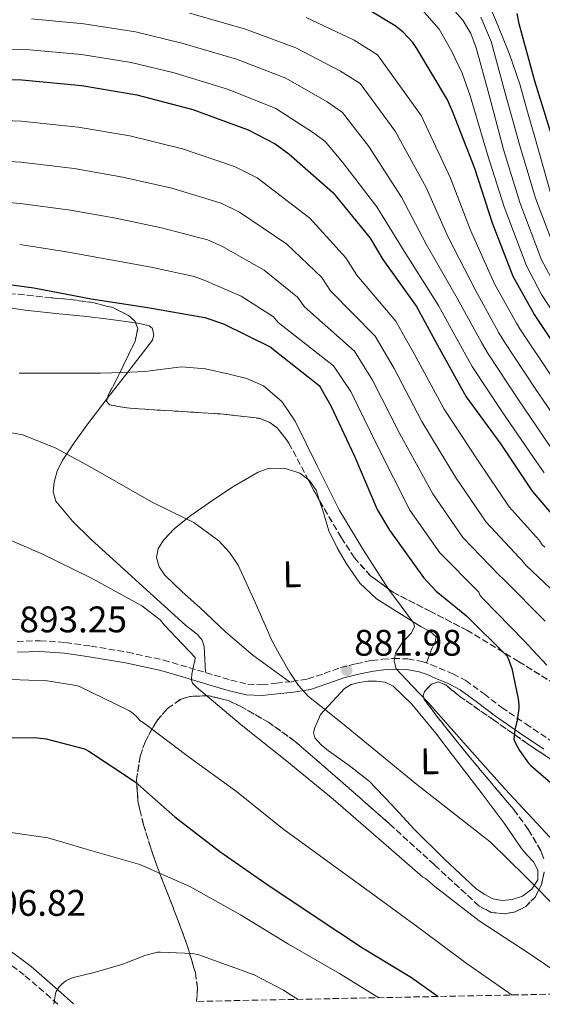
# Model space of a CAD drawing. Units: metres. Extents: x 637779 to 641228, y 4748320 to 4750702.
# Drawn here: x 639892 to 640033, y 4748362 to 4748629 of the extents above; entities that cross this region are included whole.
import ezdxf
from ezdxf.enums import TextEntityAlignment as Align

# ---------------------------------------------------------------- set-up
doc = ezdxf.new("R2010")
doc.units = ezdxf.units.M
doc.header["$MEASUREMENT"] = 0
doc.linetypes.add('DGN Style 3', pattern=[2.435890702152634, 1.739921930109024, -0.6959687720436097])
for name, color, linetype, lineweight in [('Camino', 7, 'DGN Style 3', 0), ('Cauce permanente', 151, 'Continuous', 13), ('Cota de punto acotado terreno', 7, 'Continuous', 0), ('Curva de nivel directora', 30, 'Continuous', 30), ('Curva de nivel intermedia', 30, 'Continuous', 0), ('Etiqueta de uso rústico', 92, 'Continuous', 0), ('Línea de cambio de uso (parcela vista)', 92, 'Continuous', 0), ('Margen derecho', 7, 'Continuous', 0), ('Punto acotado terreno (símbolo)', 7, 'Continuous', 0), ('Zona arbolada', 92, 'DGN Style 3', 0)]:
    doc.layers.add(name, color=color, linetype=linetype, lineweight=lineweight)
doc.styles.add('Style-Arial', font='arial.ttf')

# ---------------------------------------------------------------- blocks, each defined once
blk = doc.blocks.new('5PATER')
at = {"layer": 'Cauce permanente', "linetype": 'Continuous', "lineweight": 0}
h = blk.add_hatch(color=51, dxfattribs=at)
edge = h.paths.add_edge_path()
edge.add_ellipse((0, 0), major_axis=(-0.1095731443231308, -0.1110710700762829), ratio=0.9994222409660317, start_angle=0, end_angle=360)

msp = doc.modelspace()

# ---------------------------------------------------------------- linework, layer by layer
at = {"layer": 'Camino', "color": 7, "linetype": 'DGN Style 3', "lineweight": 0}
for points in [[(639890.9299999981, 4748460.310000002, 894.1600000000036), (639897.170000001, 4748460.520000001, 894.0899999999967), (639904.0599999976, 4748460.060000001, 894.0099999999949), (639910.9299999987, 4748459.050000002, 893.7700000000042), (639920.8399999995, 4748457.42, 892.4700000000012), (639930.5699999991, 4748455.280000002, 890.8300000000017), (639937.4600000001, 4748453.26, 890.1300000000047), (639944.3299999988, 4748451.180000001, 889.2299999999962), (639948.8599999995, 4748449.86, 888.3099999999978), (639953.4200000016, 4748448.75, 887.3699999999956), (639957.2500000005, 4748448.600000001, 886.6300000000047), (639961.1000000016, 4748449, 885.8999999999943), (639965.3999999977, 4748449.430000002, 885.1199999999953), (639969.6800000003, 4748450.150000001, 884.3600000000008), (639974.1499999984, 4748451.650000001, 883.5899999999967), (639978.5699999996, 4748453.230000001, 882.8300000000017), (639982.7600000005, 4748454.279999999, 881.8999999999943), (639987.0199999987, 4748455.150000001, 880.9700000000012), (639989.9600000001, 4748455.540000002, 880.5099999999949), (639992.9100000005, 4748455.720000001, 880.0800000000017), (639996.7899999986, 4748455.609999999, 879.5700000000071), (640000.6499999987, 4748454.890000002, 879.050000000003), (640003.0300000014, 4748454.060000001, 878.4700000000012), (640005.3299999969, 4748453.100000001, 877.8999999999943), (640008.949999998, 4748451.540000001, 877.4499999999971), (640012.4899999985, 4748449.710000001, 877), (640017.4400000017, 4748446.100000001, 876.1300000000049), (640022.2199999982, 4748442.410000001, 875.279999999999), (640028.7199999981, 4748437.949999999, 874.2599999999949), (640035.2800000006, 4748433.580000003, 873.2299999999962)], [(639901.9200000007, 4748361.970000001, 911.0200000000042), (639899.9800000006, 4748363.720000001, 910.679999999993), (639892.8799999994, 4748369.900000001, 909.5200000000042), (639884.8099999982, 4748375.930000001, 908.300000000003), (639876.3000000011, 4748381.360000002, 907.0800000000019), (639869.5500000009, 4748385.490000002, 906.1199999999956), (639862.5399999992, 4748389.100000001, 905.1600000000036), (639854.0399999986, 4748392.750000002, 904.3699999999956), (639845.5199999983, 4748396.400000001, 903.5599999999978), (639838.7899999982, 4748399.27, 902.600000000006), (639832.1400000006, 4748402.160000003, 901.5800000000017), (639826.6000000018, 4748405.600000001, 900.6199999999956), (639821.3299999969, 4748409.650000002, 899.6600000000036), (639818.8500000002, 4748411.320000002, 899.2899999999937)]]:
    msp.add_polyline3d(points, dxfattribs=at)
at = {"layer": 'Curva de nivel directora', "color": 30, "linetype": 'Continuous', "lineweight": 30, "flags": 128}
for points, elevation in [([(640040.4500000007, 4748535.020000001), (640031.4899999998, 4748548.440000001), (640030.9099999985, 4748549.189999999), (640025.3299999996, 4748559.270000001), (640019.6900000002, 4748573.760000001), (640014.9800000007, 4748588.58), (640008.9900000005, 4748603.790000001), (640007.5399999998, 4748607.190000001), (639999.2599999984, 4748621.050000001), (639998.1599999988, 4748622.670000001), (639995.4000000005, 4748625.550000003), (639993.3099999984, 4748627.190000001), (639985.8799999986, 4748631.690000001)], 825.0000000000001), ([(640035.6899999996, 4748597.690000001), (640031.2300000006, 4748612.210000001), (640026.9199999988, 4748627.79), (640026.4200000003, 4748630.580000003)], 800.0000000000001), ([(639876.9999999985, 4748612.730000001), (639892.1699999986, 4748612.550000001), (639908.4699999999, 4748611.039999999), (639923.3400000005, 4748608.520000001), (639938.5399999997, 4748604.510000001), (639953.5199999999, 4748598.990000002), (639960.7999999998, 4748595.200000001), (639964.5300000004, 4748592.520000001), (639976.3799999991, 4748582.140000001), (639977.0000000005, 4748581.400000001), (639986.5699999993, 4748569.619999999), (639990.0400000005, 4748563.859999999), (639999.1499999989, 4748551.130000002), (640004.7900000005, 4748540.66), (640012.6099999992, 4748526.600000001), (640021.940000001, 4748513.76), (640030.4599999993, 4748501.02), (640037.8199999997, 4748492.51)], 850.0000000000002), ([(639879.5199999998, 4748558.350000001), (639895.4999999991, 4748556.190000001), (639910.9599999998, 4748553.180000001), (639926.3600000002, 4748550.859999999), (639941.7699999996, 4748548.130000004), (639946.8500000001, 4748546.430000001), (639959.6399999999, 4748540.060000001), (639960.3599999995, 4748539.510000002), (639972.729999999, 4748529.690000001), (639973.2299999997, 4748529.03), (639975.9299999998, 4748524.180000001)], 875.0000000000002), ([(639975.9299999998, 4748524.180000001), (639982.3, 4748510.51), (639988.5000000005, 4748496.090000001), (639991.7900000006, 4748490.480000001), (640001.030000001, 4748477.630000001), (640004.4899999987, 4748473.980000001), (640012.6799999984, 4748467.240000002), (640023.6599999999, 4748456.32), (640024.1899999996, 4748455.24), (640024.9599999986, 4748453.01), (640026.7199999999, 4748444.78), (640026.7800000003, 4748443.930000001), (640026.8799999985, 4748443.119999999), (640026.8699999996, 4748442.16), (640026.4400000004, 4748438.990000002), (640025.8599999994, 4748436.76), (640025.7699999999, 4748436.4), (640025.5300000008, 4748433.860000002), (640025.8799999994, 4748432.92), (640027.0399999995, 4748430.730000001), (640029.4899999994, 4748427.310000002), (640030.1399999997, 4748426.699999999), (640041.5300000003, 4748416.82)], 875), ([(639879.4299999981, 4748434.180000001), (639895.5899999985, 4748434.29), (639898.7600000004, 4748433.890000002), (639909.1600000005, 4748431.240000002), (639910.4000000011, 4748430.58), (639922.9400000004, 4748422.230000001), (639933.6200000001, 4748412.780000002), (639945.88, 4748403.34), (639958.2899999998, 4748394.700000001), (639971.1599999999, 4748386.080000003), (639984.4599999993, 4748377.270000001), (639997.7699999998, 4748369.199999999), (640005.0000000006, 4748364.060000001)], 900.0000000000002)]:
    msp.add_lwpolyline(points, dxfattribs=dict(at, elevation=elevation))
at = {"layer": 'Curva de nivel intermedia', "color": 30, "linetype": 'Continuous', "lineweight": 0, "flags": 128}
for points, elevation in [([(640005.9700000007, 4748635.249999999), (640011.6700000004, 4748628.74), (640013.8200000006, 4748625.13), (640015.3099999992, 4748621.23), (640018.8000000005, 4748608.46), (640022.6800000009, 4748593.699999999), (640027.1199999999, 4748579.349999999), (640033.0200000008, 4748563.740000002), (640036.8800000009, 4748556.55)], 815), ([(640017.7000000009, 4748635.460000001), (640021.0700000015, 4748627.570000002), (640024.3300000004, 4748619.569999998), (640027.1500000012, 4748611.439999999), (640029.25, 4748603.9), (640031.3500000011, 4748596.359999998), (640035.5700000012, 4748581.699999998)], 805), ([(640000.5900000005, 4748631.659999999), (640005.2300000008, 4748626.319999999), (640008.7200000001, 4748620.269999999), (640011.4700000014, 4748614.34), (640013.7100000011, 4748608.239999998), (640016.0300000012, 4748600.3), (640018.3500000013, 4748592.369999999), (640022.890000001, 4748578.180000001), (640028.9200000014, 4748562.17), (640033.040000001, 4748554.409999999), (640042.1600000005, 4748540.439999999)], 820), ([(639894.8500000008, 4748629.07), (639909.050000001, 4748627.800000001), (639923.0099999997, 4748625.630000001), (639935.5500000013, 4748622.539999999), (639950.3900000006, 4748618.160000001), (639963.7300000002, 4748613.02), (639974.9199999995, 4748606.569999999), (639979.0999999993, 4748603.71), (639986.2200000006, 4748594.460000001), (639995.0700000019, 4748580.739999999), (640001.7599999995, 4748568.059999999), (640010.1700000005, 4748553.369999999), (640016.7400000021, 4748541.359999999), (640018.5300000003, 4748538.269999999), (640026.730000001, 4748525.859999998), (640035.3900000001, 4748513.21)], 840), ([(639937.600000001, 4748630.619999999), (639952.5499999998, 4748626.369999998), (639966.4800000017, 4748621.27), (639978.5700000018, 4748614.939999999), (639983.8400000001, 4748611.539999999), (639993.3200000017, 4748598.699999999), (640001.7100000004, 4748583.350000001), (640007.740000001, 4748569.960000001), (640015.230000001, 4748555.34), (640021.4699999995, 4748543.970000001), (640022.8500000008, 4748541.659999999), (640031.3100000009, 4748528.91), (640039.9100000019, 4748516.23)], 835.0000000000002), ([(639969.230000001, 4748629.509999999), (639982.2300000008, 4748623.319999999), (639988.5800000011, 4748619.369999997), (640000.4299999997, 4748602.939999999), (640008.3400000001, 4748585.960000001), (640013.7200000001, 4748571.859999998), (640020.2800000003, 4748557.310000001), (640026.1900000002, 4748546.579999999), (640027.1700000013, 4748545.05), (640035.8799999997, 4748531.970000001)], 830), ([(640016.560000001, 4748629.58), (640019.3400000016, 4748622.96), (640023.1799999994, 4748608.989999999), (640027.0199999993, 4748595.029999998), (640031.3400000001, 4748580.529999999), (640037.1200000001, 4748565.31)], 810.0000000000001), ([(639875.7600000004, 4748621.319999999), (639894.4100000005, 4748620.730000001), (639908.3300000012, 4748619.460000002), (639921.8300000017, 4748617.309999999), (639933.5100000005, 4748614.460000002), (639948.2400000005, 4748609.939999999), (639960.980000001, 4748604.779999998), (639971.2699999994, 4748598.189999999), (639974.3700000019, 4748595.880000001), (639979.1100000005, 4748590.21), (639988.4300000012, 4748578.119999999), (639995.7800000005, 4748566.159999999), (640005.1200000013, 4748551.4), (640012.0200000014, 4748538.749999999), (640014.2099999995, 4748534.88), (640022.16, 4748522.810000001), (640030.8600000016, 4748510.199999999), (640033.7000000003, 4748506.050000001)], 845), ([(639876.1600000003, 4748602.009999999), (639892.03, 4748601.380000001), (639907.4300000004, 4748599.77), (639921.4500000017, 4748597.369999999), (639935.7100000001, 4748593.84), (639949.860000001, 4748589.05), (639956.0000000009, 4748585.970000001), (639970.200000001, 4748575.09), (639980.0200000004, 4748564.289999999), (639982.9500000007, 4748559.599999999), (639993.5300000019, 4748547.109999998), (639998.940000001, 4748537.509999999), (640006.600000001, 4748523.26), (640015.800000001, 4748509.300000001), (640024.2099999997, 4748496.84), (640032.3700000005, 4748487.800000001), (640033.1900000006, 4748486.550000001), (640033.8700000001, 4748485.909999999)], 855), ([(639875.320000002, 4748591.279999998), (639891.9000000004, 4748590.220000001), (639906.3900000011, 4748588.5), (639919.5600000008, 4748586.210000001), (639932.8900000014, 4748583.17), (639946.2000000019, 4748579.109999999), (639951.1999999997, 4748576.73), (639964.0200000008, 4748568.039999999), (639973.4600000001, 4748558.96), (639975.8700000017, 4748555.34), (639987.9100000004, 4748543.09), (639993.0900000016, 4748534.359999999), (640000.5900000005, 4748519.92), (640009.660000001, 4748504.83), (640017.9700000014, 4748492.67), (640026.9299999999, 4748483.09), (640027.5700000015, 4748482.489999999), (640028.2000000018, 4748481.609999999), (640028.8700000001, 4748480.949999999), (640040.35, 4748470.029999998)], 860.0000000000002), ([(639874.4800000016, 4748580.55), (639891.7599999995, 4748579.060000001), (639905.3499999995, 4748577.220000001), (639917.6699999998, 4748575.050000001), (639930.0700000006, 4748572.489999999), (639942.5400000007, 4748569.17), (639946.3899999997, 4748567.489999999), (639957.8400000005, 4748560.989999999), (639966.9100000008, 4748553.630000001), (639968.7900000006, 4748551.080000001), (639982.3, 4748539.06), (639987.230000001, 4748531.199999998), (639994.5800000002, 4748516.580000001), (640003.520000001, 4748500.36), (640011.7199999995, 4748488.489999999), (640021.4800000006, 4748478.380000002), (640022.8300000007, 4748477.149999999), (640033.990000001, 4748465.789999999)], 865), ([(639891.63, 4748567.9), (639904.3100000002, 4748565.949999999), (639915.7800000011, 4748563.899999999), (639927.2499999999, 4748561.82), (639938.8700000006, 4748559.230000001), (639941.5900000008, 4748558.249999999), (639951.6600000003, 4748553.939999999), (639960.3500000006, 4748548.3), (639961.7000000007, 4748546.82), (639976.6800000009, 4748535.039999999), (639981.3800000015, 4748528.05), (639988.5700000019, 4748513.239999999), (639997.3700000019, 4748495.890000001), (640005.4700000001, 4748484.309999999), (640016.0400000003, 4748473.67), (640016.3399999996, 4748472.789999999), (640017.1599999999, 4748471.83), (640028.2199999996, 4748460.550000002), (640034.4700000014, 4748453.910000001)], 870), ([(639891.5200000005, 4748533.080000001), (639902.5199999998, 4748533.039999999), (639913.5300000003, 4748533.080000001), (639919.5200000005, 4748533.21), (639925.4999999997, 4748533.460000001), (639930.4999999999, 4748534.109999999), (639935.4800000021, 4748534.739999999), (639941.9500000007, 4748534.189999999), (639948.4100000003, 4748532.819999999), (639953.16, 4748531.63)], 880), ([(639953.16, 4748531.63), (639957.6900000008, 4748529.619999998), (639962.6300000005, 4748525.380000001), (639966.2699999993, 4748520.079999999), (639972.2100000004, 4748507.890000001), (639978.240000001, 4748495.829999999), (639984.8100000002, 4748485.039999999), (639991.5500000014, 4748474.449999999), (639995.0200000005, 4748469.890000001), (639998.3300000008, 4748465.359999999), (639998.5800000011, 4748464.38), (639997.7899999999, 4748462.63), (639995.2500000007, 4748459.92), (639993.4700000016, 4748457.17), (639993.1200000006, 4748454.960000001), (639993.6600000015, 4748452.88), (639997.9700000009, 4748448.31), (640002.3000000005, 4748443.800000001), (640012.7000000008, 4748432.029999998), (640023.1600000014, 4748420.31), (640035.2400000005, 4748407.24)], 880), ([(639886.4800000001, 4748517.390000001), (639892.4800000016, 4748516.310000001), (639901.4100000011, 4748512.699999998), (639909.8800000002, 4748508.119999998), (639918.6300000009, 4748503.149999999), (639927.3600000015, 4748498.199999998), (639933.0700000002, 4748495.390000002), (639938.8100000002, 4748492.56), (639945.6200000008, 4748487.590000001), (639948.4700000007, 4748484.479999999), (639950.8399999999, 4748480.980000001), (639955.5600000008, 4748470.71), (639960.0600000002, 4748460.439999999)], 885.0000000000002), ([(639883.0700000015, 4748490.289999999), (639897.4100000003, 4748484.119999999), (639911.0800000007, 4748477.489999999), (639924.7199999996, 4748469.939999999), (639929.6700000005, 4748466.159999999), (639930.7900000003, 4748464.81), (639939.1800000012, 4748455.929999999), (639939.0800000007, 4748454.98), (639938.8100000002, 4748454.179999999), (639938.2500000015, 4748451.470000001), (639938.1500000008, 4748450.220000001), (639938.1500000008, 4748449.850000001), (639938.4400000013, 4748448.989999998), (639939.55, 4748447.960000001), (639951.610000001, 4748437.689999999), (639963.9699999995, 4748427.869999998), (639976.5900000016, 4748417.56), (639988.8400000002, 4748406.9), (640000.7400000005, 4748396.529999999), (640001.5400000005, 4748396.039999999), (640004.130000001, 4748393.920000001), (640016.1100000016, 4748384.539999999), (640029.6600000013, 4748375.689999999), (640042.1500000015, 4748367.190000001)], 890), ([(639960.0600000002, 4748460.439999999), (639962.3800000001, 4748456.11), (639964.8600000012, 4748451.859999998), (639967.1400000011, 4748448.41), (639969.9100000005, 4748445.399999999), (639975, 4748441.32), (639980.0899999995, 4748437.27), (639989.6500000015, 4748429.390000001), (639999.2300000016, 4748421.519999999), (640009.1700000014, 4748413.769999999), (640019.1300000015, 4748406.04), (640028.6900000012, 4748396.599999999), (640038.1399999994, 4748387.029999999), (640051.6900000012, 4748376.5), (640065.3400000016, 4748366.039999999), (640066.1700000007, 4748365.300000002)], 885.0000000000002), ([(639884.0500000005, 4748450.17), (639899.0599999997, 4748449.680000001), (639906.9700000001, 4748448.41), (639907.8500000007, 4748448.09), (639921.3900000014, 4748441.480000001), (639922.3300000002, 4748440.83), (639923.5300000005, 4748439.730000001), (639924.2200000011, 4748438.91), (639925.1199999996, 4748438.340000001), (639937.6700000003, 4748428.890000001), (639950.4100000008, 4748419.609999999), (639962.8400000005, 4748409.649999999), (639975.140000001, 4748400.67), (639987.26, 4748391.779999999), (640000.1400000014, 4748382.369999999), (640012.6100000015, 4748373.100000001), (640025.03, 4748364.470000001)], 895.0000000000005), ([(639884.0999999996, 4748409.210000002), (639899.2699999998, 4748407.079999999), (639903.5500000003, 4748405.859999998), (639909.6800000013, 4748404.029999998), (639924.1500000019, 4748399.810000001), (639937.7500000007, 4748393.930000001), (639951.4099999999, 4748386.210000002), (639964.4500000001, 4748378.259999999), (639978.2900000003, 4748370.310000001), (639988.9100000019, 4748363.739999999)], 905), ([(639900.9100000004, 4748361.949999998), (639901.3399999996, 4748364.91), (639901.5499999997, 4748365.38), (639902.35, 4748366.66), (639903.0600000008, 4748367.430000001), (639904.1500000014, 4748368.300000001), (639905.4200000011, 4748368.939999998), (639906.2300000002, 4748369.210000001), (639911.7800000003, 4748370.61), (639919.5800000009, 4748372.829999999), (639920.5100000007, 4748373.220000001), (639925.5399999999, 4748375.189999999), (639928.9400000018, 4748376.06), (639929.7599999999, 4748376.089999998), (639938.4400000013, 4748375.739999999), (639940.1800000003, 4748375.349999999), (639955.1200000005, 4748369.92), (639963.1400000001, 4748365.789999999), (639965.1400000006, 4748364.419999998), (639967.0800000008, 4748363.29)], 910.0000000000002)]:
    msp.add_lwpolyline(points, dxfattribs=dict(at, elevation=elevation))
at = {"layer": 'Línea de cambio de uso (parcela vista)', "color": 92, "linetype": 'Continuous', "lineweight": 0}
for points in [[(639842.8651000002, 4748559.9692, 875.1477000000014), (639843.2199999997, 4748560.17, 875.0800000000017), (639848.5, 4748559.640000001, 874.7700000000042), (639853.7800000003, 4748558.439999999, 874.9600000000064), (639865.6500000004, 4748555.550000001, 876.0200000000042), (639877.5899999999, 4748552.810000001, 877), (639885.2999999998, 4748551.32, 877.279999999999), (639893.0700000003, 4748550.119999999, 877.3200000000071), (639901.4199999999, 4748549.24, 877.029999999999), (639909.7800000003, 4748548.390000001, 876.75), (639915.7000000002, 4748547.65, 876.7400000000052), (639921.6200000001, 4748546.859999999, 876.75), (639923.0486000003, 4748546.671, 876.6943999999932)], [(639923.0486000003, 4748546.671, 876.6943999999932), (639924.1900000004, 4748546.52, 876.6499999999943), (639926.7400000002, 4748545.9, 876.5599999999978), (639927.5199999996, 4748545.24, 876.5899999999965), (639927.9800000006, 4748543.560000001, 876.779999999999), (639927.5700000003, 4748541.99, 877.0700000000071), (639924.2999999998, 4748537.699999999, 878.800000000003), (639920.9100000003, 4748533.350000001, 880.3999999999943), (639915.3540000003, 4748526.188100001, 881.6768000000012)], [(639915.3540000003, 4748526.188100001, 881.6768000000012), (639915.3399999999, 4748526.17, 881.679999999993), (639909.7800000003, 4748518.949999999, 882.9600000000064), (639906.3499999996, 4748514.189999999, 883.9700000000012), (639903.1200000001, 4748509.289999999, 885.0700000000071), (639901.8099999997, 4748506.49, 885.8899999999995), (639901.0099999999, 4748503.529999999, 886.6699999999984), (639900.7000000002, 4748500.880000001, 887.0399999999937), (639901.4600000001, 4748498.350000001, 887.3099999999978), (639905.9400000004, 4748492.890000001, 887.9199999999984), (639910.9299999997, 4748488.039999999, 888.4600000000064), (639917.9699999997, 4748481.640000001, 889.0099999999949), (639925.0099999999, 4748475.24, 889.550000000003), (639930.7999999998, 4748469.99, 890.1900000000023), (639936.5899999999, 4748464.75, 890.8899999999995), (639939.7800000003, 4748462.16, 891.2700000000042), (639941.0700000003, 4748460.699999999, 891.3099999999978), (639941.6500000004, 4748458.99, 891.0800000000017), (639941.8099999997, 4748455.439999999, 890.3099999999978), (639941.9699999997, 4748451.9, 889.5399999999937)], [(639964.7199999997, 4748449.359999999, 885.2400000000052), (639959.7400000002, 4748452.99, 885.5399999999937), (639954.7699999996, 4748456.619999999, 885.8399999999965), (639947.4400000004, 4748462.850000001, 886.300000000003), (639940.4299999997, 4748469.480000001, 886.4799999999959), (639935.6699999999, 4748473.75, 886.300000000003), (639930.9600000001, 4748478.310000001, 886.0899999999965), (639929.4199999999, 4748480.58, 886.0399999999937), (639928.7199999997, 4748483.050000001, 885.9600000000064), (639929.1399999997, 4748485.51, 885.8399999999965), (639930.6399999997, 4748487.91, 885.7100000000064), (639933.5499999998, 4748490.930000001, 885.5200000000042), (639938.04, 4748494.480000001, 885.2299999999959), (639942.7400000002, 4748497.77, 884.9400000000023), (639949.3899999997, 4748502.27, 884.3500000000058), (639956.2400000002, 4748506.220000001, 883.529999999999), (639958.9199999999, 4748507.17, 883.2299999999959), (639963.3300000001, 4748507.300000001, 882.7700000000042), (639967.5700000003, 4748505.9, 882.3200000000071), (639969.7518999996, 4748504.259299999, 881.9817000000039)], [(639969.7518999996, 4748504.259299999, 881.9817000000039), (639970.1500000004, 4748503.960000001, 881.9199999999984), (639971.9800000006, 4748501.350000001, 881.679999999993), (639972.8964000001, 4748498.4165, 881.7378999999928)], [(639972.8964000001, 4748498.4165, 881.7378999999928), (639973.7199999997, 4748495.779999999, 881.7899999999937), (639975.3700000001, 4748490.279999999, 882), (639977.5999999996, 4748485.730000001, 882.1300000000047), (639980.1699999999, 4748481.32, 882.25), (639983.8200000003, 4748476.109999999, 881.9600000000064), (639988.2999999998, 4748471.850000001, 881.1600000000036), (639994.3300000001, 4748468.039999999, 880.1100000000006), (640000.4000000004, 4748464.300000001, 878.9900000000052), (640002.8200000003, 4748463.039999999, 878.529999999999), (640004.4900000002, 4748461.609999999, 878.0899999999965), (640004.1500000004, 4748460.220000001, 878.3899999999995), (640003.3399999999, 4748458.600000001, 878.800000000003), (640002.6100000005, 4748456.529999999, 878.779999999999), (640001.8799999999, 4748454.460000001, 878.75)], [(640022.4199999999, 4748390.07, 888.0200000000042), (640019.8499999996, 4748390.57, 888.5899999999965), (640017.4299999997, 4748391.779999999, 888.7299999999959), (640015.2400000002, 4748393.390000001, 888.6499999999943), (640006.75, 4748401.33, 888.3099999999978), (639998.54, 4748409.449999999, 887.8800000000047), (639992.4800000006, 4748415.99, 887.2700000000042), (639986.3200000003, 4748422.439999999, 886.8600000000006), (639980.9299999997, 4748426.680000001, 886.8600000000006), (639975.3099999997, 4748430.699999999, 886.8600000000006), (639973.3399999999, 4748432.33, 886.8600000000006), (639971.5999999996, 4748434.220000001, 886.8600000000006), (639971.25, 4748435.609999999, 886.9100000000036), (639971.5999999996, 4748437.029999999, 886.8600000000006), (639972.3700000001, 4748438.76, 886.3800000000047), (639973.1299999999, 4748440.49, 885.7700000000042), (639976.3700000001, 4748444.039999999, 885.1600000000036), (639979.5999999996, 4748447.59, 884.5599999999978), (639981.4400000004, 4748448.680000001, 884.2299999999959), (639983.6299999999, 4748449.189999999, 884.0399999999937), (639985.9600000001, 4748449.51, 884.0399999999937), (639988.2999999998, 4748449.51, 884.0399999999937), (639990.6399999997, 4748449.25, 884.0399999999937), (639992.7800000003, 4748448.230000001, 884.0399999999937), (639997.8799999999, 4748443.300000001, 884.0700000000071), (640004.3200000003, 4748435.59, 884.1699999999984), (640010.3200000003, 4748427.630000001, 884.300000000003), (640016.6299999999, 4748419.359999999, 884.75), (640022.8600000005, 4748411.050000001, 885.2599999999949), (640025.2400000002, 4748407.630000001, 885.2100000000064), (640027.5999999996, 4748404.199999999, 885), (640029.1600000003, 4748402.390000001, 884.7200000000012), (640030.7999999998, 4748400.550000001, 884.429999999993), (640032.0099999999, 4748398.310000001, 884.6199999999953), (640031.9900000002, 4748395.720000001, 885.3999999999943), (640030.4100000003, 4748393.130000001, 886.1600000000036), (640027.8399999999, 4748391.24, 886.7700000000042), (640025.04, 4748390.380000001, 887.3699999999953), (640022.4199999999, 4748390.07, 888.0200000000042)]]:
    msp.add_polyline3d(points, dxfattribs=at)
at = {"layer": 'Margen derecho', "color": 7, "linetype": 'Continuous', "lineweight": 0}
for points in [[(639891.079999998, 4748457.380000002, 894.1600000000036), (639897.1199999995, 4748457.59, 894.0899999999967), (639903.7499999991, 4748457.140000001, 894.0099999999949), (639910.4799999993, 4748456.15, 893.7700000000042), (639920.2800000005, 4748454.540000001, 892.4700000000012), (639929.8500000016, 4748452.430000001, 890.8300000000017), (639936.6299999986, 4748450.45, 890.1300000000047), (639943.4999999995, 4748448.369999999, 889.2299999999962), (639948.1099999985, 4748447.02, 888.3099999999978), (639953.0199999993, 4748445.83, 887.3699999999956), (639957.3399999999, 4748445.66, 886.6300000000047), (639961.399999999, 4748446.09, 885.8999999999943), (639965.7899999989, 4748446.53, 885.1199999999953), (639970.3900000011, 4748447.300000001, 884.3600000000008), (639975.1099999995, 4748448.880000002, 883.5899999999967), (639979.4300000002, 4748450.420000002, 882.8300000000017), (639983.4099999988, 4748451.420000001, 881.8999999999943), (639987.5100000004, 4748452.25, 880.9700000000012), (639990.2500000006, 4748452.620000001, 880.5099999999949), (639992.9599999997, 4748452.790000001, 880.0800000000017), (639996.4800000001, 4748452.690000001, 879.5700000000071), (639999.8999999977, 4748452.050000001, 879.050000000003), (640001.980000001, 4748451.330000001, 878.4700000000012), (640004.1800000003, 4748450.400000001, 877.8999999999943), (640007.6900000017, 4748448.890000001, 877.4499999999971), (640010.9499999986, 4748447.210000002, 877), (640015.6800000003, 4748443.750000002, 876.1300000000049), (640020.4999999994, 4748440.040000001, 875.279999999999), (640027.0799999975, 4748435.52, 874.2599999999949), (640033.6700000013, 4748431.120000001, 873.2299999999962)], [(639906.19, 4748362.060000001, 911.4199999999984), (639901.9299999997, 4748365.910000003, 910.679999999993), (639894.719999999, 4748372.190000001, 909.5200000000042), (639886.4800000001, 4748378.350000001, 908.300000000003)]]:
    msp.add_polyline3d(points, dxfattribs=at)
at = {"layer": 'Zona arbolada', "color": 92, "linetype": 'DGN Style 3', "lineweight": 0, "extrusion": (0.3299208578182137, 0.186459270428661, 0.9254108104229741), "elevation": 1097358.039277347, "flags": 128}
msp.add_lwpolyline([(3819087.482749805, -2677355.205095259), (3819082.257882351, -2677355.028034275), (3819080.84894561, -2677355.056796789)], dxfattribs=at)
at = {"layer": 'Zona arbolada', "color": 92, "linetype": 'DGN Style 3', "lineweight": 0}
for points in [[(639842.8651000002, 4748559.9692, 875.0792999999976), (639843.7000000002, 4748560.810000001, 874.8500000000058), (639845.4600000001, 4748561.390000001, 874.5700000000071), (639849.8899999997, 4748561, 874.300000000003), (639856.5700000003, 4748559.470000001, 874.429999999993), (639863.25, 4748558.060000001, 874.7599999999949), (639883.9000000004, 4748555.210000001, 875.9900000000052), (639900.2000000002, 4748553.470000001, 876.7899999999937), (639905.4000000004, 4748553.050000001, 877.1199999999953), (639911.4299999997, 4748552.17, 877.3500000000058), (639916.8200000003, 4748550.83, 877.5800000000017), (639921.1500000004, 4748548.689999999, 877.7599999999949), (639922.9000000004, 4748547.07, 877.8800000000047), (639923.0486000003, 4748546.671, 877.9118000000017)], [(640040.7800000003, 4748446.180000001, 870.8600000000006), (640026.8099999997, 4748454.869999999, 873.1300000000047), (640012.8099999997, 4748463.4, 875.4700000000012), (640002.8499999996, 4748468.49, 877.6000000000058), (639992.9000000004, 4748473.600000001, 879.9199999999984), (639986.7000000002, 4748478.119999999, 881.0399999999937), (639982.2999999998, 4748483, 881.5399999999937), (639978.7800000003, 4748488.449999999, 881.7700000000042), (639972.1799999997, 4748499.630000001, 881.8699999999953), (639964.5800000001, 4748514.119999999, 881.6600000000036), (639961.5099999999, 4748518.100000001, 881.5899999999965), (639959.3799999999, 4748519.720000001, 881.5800000000017), (639956.5, 4748520.810000001, 881.6100000000006), (639946.0599999997, 4748522, 882.3999999999943), (639935.4400000004, 4748522.67, 883.3999999999943), (639928.0599999997, 4748523.09, 883.800000000003), (639920.7000000002, 4748523.619999999, 883.75), (639915.9199999999, 4748524.460000001, 883.2100000000064), (639915.1100000005, 4748525.460000001, 882.800000000003), (639915.7199999997, 4748527.279999999, 882.25), (639917.9000000004, 4748531.369999999, 881.1600000000036), (639920.4199999999, 4748536.58, 879.7599999999949), (639922.9299999997, 4748541.76, 878.5200000000042), (639923.5999999996, 4748545.189999999, 878.029999999999), (639922.9000000004, 4748547.07, 877.8800000000047), (639921.1500000004, 4748548.689999999, 877.7599999999949), (639916.8200000003, 4748550.83, 877.5800000000017), (639911.4299999997, 4748552.17, 877.3500000000058), (639905.4000000004, 4748553.050000001, 877.1199999999953), (639900.2000000002, 4748553.470000001, 876.7899999999937), (639883.9000000004, 4748555.210000001, 875.9900000000052)], [(639923.0486000003, 4748546.671, 877.9118000000017), (639923.5999999996, 4748545.189999999, 878.029999999999), (639922.9299999997, 4748541.76, 878.5200000000042), (639920.4199999999, 4748536.58, 879.7599999999949), (639917.9000000004, 4748531.369999999, 881.1600000000036), (639915.7199999997, 4748527.279999999, 882.25), (639915.3540000003, 4748526.188100001, 882.5800000000017)], [(639915.3540000003, 4748526.188100001, 882.5800000000017), (639915.1100000005, 4748525.460000001, 882.800000000003), (639915.9199999999, 4748524.460000001, 883.2100000000064), (639920.7000000002, 4748523.619999999, 883.75), (639928.0599999997, 4748523.09, 883.800000000003), (639935.4400000004, 4748522.67, 883.3999999999943), (639946.0599999997, 4748522, 882.3999999999943), (639956.5, 4748520.810000001, 881.6100000000006), (639959.3799999999, 4748519.720000001, 881.5800000000017), (639961.5099999999, 4748518.100000001, 881.5899999999965), (639964.5800000001, 4748514.119999999, 881.6600000000036), (639969.7518999996, 4748504.259299999, 881.8028999999952)], [(639972.8964000001, 4748498.4165, 881.8591000000015), (639978.7800000003, 4748488.449999999, 881.7700000000042), (639982.2999999998, 4748483, 881.5399999999937), (639986.7000000002, 4748478.119999999, 881.0399999999937), (639992.9000000004, 4748473.600000001, 879.9199999999984), (640002.8499999996, 4748468.49, 877.6000000000058), (640012.8099999997, 4748463.4, 875.4700000000012), (640026.8099999997, 4748454.869999999, 873.1300000000047), (640040.7800000003, 4748446.180000001, 870.8600000000006)], [(640033.6299999999, 4748401.390000001, 885.279999999999), (640032.8399999999, 4748403.560000001, 885), (640029.4299999997, 4748409.350000001, 884.8999999999943), (640025.4800000006, 4748414.76, 884.8099999999978), (640020.1799999997, 4748421.039999999, 883.8200000000071), (640014.8600000005, 4748427.369999999, 882.6999999999971), (640009.6200000001, 4748433.810000001, 882.5800000000017), (640004.5, 4748440.279999999, 882.6999999999971), (640001.2300000006, 4748444.59, 881.929999999993), (640000.9100000003, 4748445.630000001, 881.4700000000012), (640001.2999999998, 4748446.710000001, 880.8200000000071), (640003.2100000001, 4748448.75, 879.5), (640005.1299999999, 4748449.380000001, 878.5099999999949), (640007.0800000001, 4748448.529999999, 877.5099999999949), (640010.8899999997, 4748445.42, 876.1699999999984), (640020.0099999999, 4748439.029999999, 875.1000000000058), (640029.1299999999, 4748432.680000001, 874.1199999999953), (640037.9900000002, 4748426.65, 873.0399999999937)], [(640037.9900000002, 4748426.65, 873.0399999999937), (640029.1299999999, 4748432.680000001, 874.1199999999953), (640020.0099999999, 4748439.029999999, 875.1000000000058), (640010.8899999997, 4748445.42, 876.1699999999984), (640007.0800000001, 4748448.529999999, 877.5099999999949), (640005.1299999999, 4748449.380000001, 878.5099999999949), (640003.2100000001, 4748448.75, 879.5), (640001.2999999998, 4748446.710000001, 880.8200000000071), (640000.9100000003, 4748445.630000001, 881.4700000000012), (640001.2300000006, 4748444.59, 881.929999999993), (640004.5, 4748440.279999999, 882.6999999999971), (640009.6200000001, 4748433.810000001, 882.5800000000017), (640014.8600000005, 4748427.369999999, 882.6999999999971), (640020.1799999997, 4748421.039999999, 883.8200000000071), (640025.4800000006, 4748414.76, 884.8099999999978), (640029.4299999997, 4748409.350000001, 884.8999999999943), (640032.8399999999, 4748403.560000001, 885), (640033.6299999999, 4748401.390000001, 885.279999999999)], [(640380, 4748371.67, 801.3999999999943), (639939.5499999998, 4748362.74, 912.279999999999), (639939.8099999997, 4748366.41, 911.6699999999984), (639939.2400000002, 4748370.439999999, 910.9600000000064), (639937.6500000004, 4748375.77, 910), (639936.8399999999, 4748378.480000001, 909.4799999999959), (639933.0899999999, 4748388.480000001, 907.179999999993), (639929.5499999998, 4748397.480000001, 905), (639929.29, 4748398.119999999, 904.8600000000006), (639928.1200000001, 4748401.430000001, 904.300000000003), (639927.04, 4748404.560000001, 903.929999999993), (639925.1900000004, 4748410.59, 903.2700000000042), (639924.1699999999, 4748414.65, 902.5800000000017), (639923.6600000003, 4748417.07, 901.9600000000064), (639923.3399999999, 4748421.880000001, 900), (639923.2699999996, 4748422.83, 899.4799999999959), (639924.2400000002, 4748429.100000001, 896), (639925.6799999997, 4748433.310000001, 893.5700000000071), (639928.6500000004, 4748438.640000001, 893.1300000000047), (639931.6500000004, 4748442.100000001, 892.7700000000042), (639935.1299999999, 4748444.539999999, 892.3899999999995), (639937.6799999997, 4748445.42, 892.1100000000006), (639942.9100000003, 4748445.59, 891.1900000000023), (639948.2000000002, 4748444.27, 889.9799999999959), (639951.5, 4748442.730000001, 889.2899999999937), (639959.0199999996, 4748438.41, 887.9799999999959), (639966.0300000003, 4748433.390000001, 887.2400000000052), (639978.9800000006, 4748422.16, 887.0800000000017), (639991.8200000003, 4748410.859999999, 887.2400000000052), (640003.9900000002, 4748399.730000001, 887.7400000000052), (640016.1399999997, 4748388.59, 888.0099999999949), (640019.3200000003, 4748386.880000001, 887.779999999999), (640023.1100000005, 4748386.49, 887.3200000000071), (640025.6699999999, 4748386.949999999, 887), (640028.75, 4748388.460000001, 886.6699999999984), (640031.3600000005, 4748391.109999999, 886.4799999999959), (640032.9699999997, 4748394.350000001, 886.279999999999), (640033.7599999999, 4748397.850000001, 885.8399999999965)], [(640033.7599999999, 4748397.850000001, 885.8399999999965), (640032.9699999997, 4748394.350000001, 886.279999999999), (640031.3600000005, 4748391.109999999, 886.4799999999959), (640028.75, 4748388.460000001, 886.6699999999984), (640025.6699999999, 4748386.949999999, 887), (640023.1100000005, 4748386.49, 887.3200000000071), (640019.3200000003, 4748386.880000001, 887.779999999999), (640016.1399999997, 4748388.59, 888.0099999999949), (640003.9900000002, 4748399.730000001, 887.7400000000052), (639991.8200000003, 4748410.859999999, 887.2400000000052), (639978.9800000006, 4748422.16, 887.0800000000017), (639966.0300000003, 4748433.390000001, 887.2400000000052), (639959.0199999996, 4748438.41, 887.9799999999959), (639951.5, 4748442.730000001, 889.2899999999937), (639948.2000000002, 4748444.27, 889.9799999999959), (639942.9100000003, 4748445.59, 891.1900000000023), (639937.6799999997, 4748445.42, 892.1100000000006), (639935.1299999999, 4748444.539999999, 892.3899999999995), (639931.6500000004, 4748442.100000001, 892.7700000000042), (639928.6500000004, 4748438.640000001, 893.1300000000047), (639925.6799999997, 4748433.310000001, 893.5700000000071), (639924.2400000002, 4748429.100000001, 896), (639923.2699999996, 4748422.83, 899.4799999999959), (639923.3399999999, 4748421.880000001, 900), (639923.6600000003, 4748417.07, 901.9600000000064), (639924.1699999999, 4748414.65, 902.5800000000017), (639925.1900000004, 4748410.59, 903.2700000000042), (639927.04, 4748404.560000001, 903.929999999993), (639928.1200000001, 4748401.430000001, 904.300000000003), (639929.29, 4748398.119999999, 904.8600000000006), (639929.5499999998, 4748397.480000001, 905), (639933.0899999999, 4748388.480000001, 907.179999999993), (639936.8399999999, 4748378.480000001, 909.4799999999959), (639937.6500000004, 4748375.77, 910)], [(639937.6500000004, 4748375.77, 910), (639939.2400000002, 4748370.439999999, 910.9600000000064), (639939.8099999997, 4748366.41, 911.6699999999984), (639939.5499999998, 4748362.74, 912.279999999999)]]:
    msp.add_polyline3d(points, dxfattribs=at)

# ---------------------------------------------------------------- block references
at = {"layer": 'Punto acotado terreno (símbolo)', "color": 7, "linetype": 'Continuous', "lineweight": 0, "xscale": 10, "yscale": 10, "zscale": 10}
msp.add_blockref('5PATER', (639980.2500000005, 4748452.460000002, 881.9799999999968), dxfattribs=at)

# ---------------------------------------------------------------- texts
at = {"layer": 'Cota de punto acotado terreno', "color": 7, "linetype": 'Continuous', "lineweight": 0, "style": 'Style-Arial'}
for s, p in [('893.25', (639891.55, 4748462.800000002, 893.25)), ('881.98', (639982.239999998, 4748456.46, 881.9799999999959)), ('906.82', (639880.4800000014, 4748385.940000001, 906.8200000000071))]:
    msp.add_text(s, height=7.000000000000002, dxfattribs=at).set_placement(p)
at = {"layer": 'Etiqueta de uso rústico', "color": 92, "linetype": 'Continuous', "lineweight": 0, "style": 'Style-Arial'}
for p in [(639965.4250077304, 4748478.522375448, 883.779999999999), (640002.7150077298, 4748427.822375447, 884.6300000000047)]:
    msp.add_text('L', height=7.000000000000002, rotation=0.9166099999999999, dxfattribs=at).set_placement(p, align=Align.MIDDLE_CENTER)

doc.saveas('drawing.dxf')
